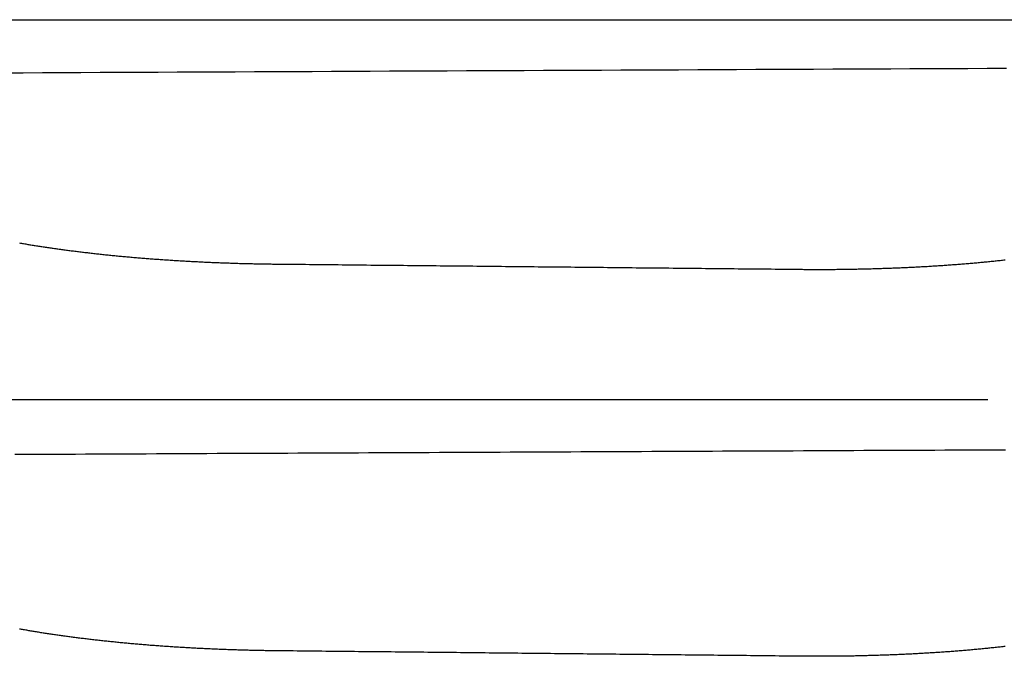
# Model space of a CAD drawing. Extents: x -750 to 140, y -390 to 180.
# Drawn here: x -662 to -659, y -215 to -213 of the extents above; entities that cross this region are included whole.
import ezdxf

# ---------------------------------------------------------------- set-up
doc = ezdxf.new("R2010")
doc.units = 0
doc.header["$LTSCALE"] = 20
doc.linetypes.add('VERDECKT', pattern=[0.375, 0.25, -0.125])
doc.layers.get('0').update_dxf_attribs({"linetype": 'CONTINUOUS'})
doc.layers.add('STEMPEL', color=3, linetype='CONTINUOUS')

# ---------------------------------------------------------------- blocks, each defined once
blk = doc.blocks.new('A$CBD02B6DB')
at = {"color": 3, "linetype": 'CONTINUOUS'}
blk.add_line((85.64218, 36.62489), (91.5, 36.62489), dxfattribs=at)
at = {"color": 1, "linetype": 'VERDECKT'}
blk.add_line((85.64218, 35.62489), (493.38662, 35.62489), dxfattribs=at)
for points in [[(90.6908, 36.4962, 0), (90.64, 36.496, 0), (90.5892, 36.4958, 0), (90.5385, 36.4955, 0), (90.4877, 36.4953, 0), (90.4369, 36.4951, 0), (90.3861, 36.4949, 0), (90.3354, 36.4946, 0), (90.2846, 36.4944, 0), (90.2338, 36.4942, 0), (90.183, 36.494, 0), (90.1323, 36.4937, 0), (90.0815, 36.4935, 0), (90.0307, 36.4933, 0), (89.9799, 36.493, 0), (89.9292, 36.4928, 0), (89.8784, 36.4926, 0), (89.8276, 36.4924, 0), (89.7768, 36.4921, 0), (89.7261, 36.4919, 0), (89.6753, 36.4917, 0), (89.6245, 36.4915, 0), (89.5737, 36.4912, 0), (89.523, 36.491, 0), (89.4722, 36.4908, 0), (89.4214, 36.4905, 0), (89.3707, 36.4903, 0), (89.3199, 36.4901, 0), (89.2691, 36.4899, 0), (89.2184, 36.4896, 0), (89.1676, 36.4894, 0), (89.1168, 36.4892, 0), (89.0661, 36.4889, 0), (89.0153, 36.4887, 0), (88.9645, 36.4885, 0), (88.9138, 36.4882, 0), (88.863, 36.488, 0), (88.8122, 36.4878, 0), (88.7615, 36.4876, 0), (88.7107, 36.4873, 0), (88.6599, 36.4871, 0), (88.6092, 36.4869, 0), (88.5584, 36.4866, 0), (88.5076, 36.4864, 0), (88.4569, 36.4862, 0), (88.4061, 36.4859, 0), (88.3553, 36.4857, 0), (88.3046, 36.4855, 0), (88.2538, 36.4852, 0), (88.203, 36.485, 0), (88.1523, 36.4848, 0), (88.1015, 36.4845, 0), (88.0508, 36.4843, 0)], [(88.0798, 35.4805, 0), (88.1065, 35.4806, 0), (88.1331, 35.4807, 0), (88.1597, 35.4808, 0), (88.1863, 35.481, 0), (88.2129, 35.4811, 0), (88.2395, 35.4812, 0), (88.2662, 35.4813, 0), (88.2928, 35.4815, 0), (88.3194, 35.4816, 0), (88.346, 35.4817, 0), (88.3726, 35.4818, 0), (88.3992, 35.482, 0), (88.4258, 35.4821, 0), (88.4525, 35.4822, 0), (88.4791, 35.4823, 0), (88.5057, 35.4825, 0), (88.5323, 35.4826, 0), (88.5589, 35.4827, 0), (88.5855, 35.4828, 0), (88.6122, 35.483, 0), (88.6388, 35.4831, 0), (88.6654, 35.4832, 0), (88.692, 35.4833, 0), (88.7186, 35.4835, 0), (88.7452, 35.4836, 0), (88.7719, 35.4837, 0), (88.7985, 35.4838, 0), (88.8251, 35.484, 0), (88.8517, 35.4841, 0), (88.8783, 35.4842, 0), (88.905, 35.4843, 0), (88.9316, 35.4845, 0), (88.9582, 35.4846, 0), (88.9848, 35.4847, 0), (89.0114, 35.4848, 0), (89.038, 35.485, 0), (89.0647, 35.4851, 0), (89.0913, 35.4852, 0), (89.1179, 35.4853, 0), (89.1445, 35.4855, 0), (89.1711, 35.4856, 0), (89.1978, 35.4857, 0), (89.2244, 35.4858, 0), (89.251, 35.486, 0), (89.2776, 35.4861, 0), (89.3042, 35.4862, 0), (89.3309, 35.4863, 0), (89.3575, 35.4865, 0), (89.3841, 35.4866, 0), (89.4107, 35.4867, 0), (89.4373, 35.4868, 0), (89.464, 35.4869, 0), (89.4906, 35.4871, 0), (89.5172, 35.4872, 0), (89.5438, 35.4873, 0), (89.5704, 35.4874, 0), (89.5971, 35.4876, 0), (89.6237, 35.4877, 0), (89.6503, 35.4878, 0), (89.6769, 35.4879, 0), (89.7035, 35.488, 0), (89.7302, 35.4882, 0), (89.7568, 35.4883, 0), (89.7834, 35.4884, 0), (89.81, 35.4885, 0), (89.8366, 35.4887, 0), (89.8633, 35.4888, 0), (89.8899, 35.4889, 0), (89.9165, 35.489, 0), (89.9431, 35.4892, 0), (89.9697, 35.4893, 0), (89.9964, 35.4894, 0), (90.023, 35.4895, 0), (90.0496, 35.4896, 0), (90.0762, 35.4898, 0), (90.1029, 35.4899, 0), (90.1295, 35.49, 0), (90.1561, 35.4901, 0), (90.1827, 35.4902, 0), (90.2093, 35.4904, 0), (90.236, 35.4905, 0), (90.2626, 35.4906, 0), (90.2892, 35.4907, 0), (90.3158, 35.4909, 0), (90.3425, 35.491, 0), (90.3691, 35.4911, 0), (90.3957, 35.4912, 0), (90.4223, 35.4913, 0), (90.449, 35.4915, 0), (90.4756, 35.4916, 0), (90.5022, 35.4917, 0), (90.5288, 35.4918, 0), (90.5554, 35.4919, 0), (90.5821, 35.4921, 0), (90.6087, 35.4922, 0), (90.6353, 35.4923, 0), (90.6619, 35.4924, 0), (90.6886, 35.4926, 0)]]:
    blk.add_polyline3d(points, dxfattribs=at)
at = {"color": 3}
for points in [[(90.1462, 35.9676, 0), (90.15, 35.9676, 0), (90.1538, 35.9676, 0), (90.1576, 35.9675, 0), (90.1614, 35.9675, 0), (90.1652, 35.9675, 0), (90.169, 35.9674, 0), (90.1727, 35.9674, 0), (90.1765, 35.9674, 0), (90.1803, 35.9674, 0), (90.184, 35.9674, 0), (90.1878, 35.9674, 0), (90.1915, 35.9674, 0), (90.1952, 35.9674, 0), (90.199, 35.9674, 0), (90.2027, 35.9674, 0), (90.2065, 35.9674, 0), (90.2102, 35.9674, 0), (90.2139, 35.9674, 0), (90.2177, 35.9674, 0), (90.2215, 35.9674, 0), (90.2252, 35.9674, 0), (90.229, 35.9675, 0), (90.2327, 35.9675, 0), (90.2365, 35.9675, 0), (90.2403, 35.9675, 0), (90.244, 35.9676, 0), (90.2478, 35.9676, 0), (90.2516, 35.9676, 0), (90.2554, 35.9677, 0), (90.2592, 35.9677, 0), (90.2629, 35.9678, 0), (90.2667, 35.9678, 0), (90.2705, 35.9679, 0), (90.2743, 35.9679, 0), (90.2781, 35.968, 0), (90.2819, 35.9681, 0), (90.2857, 35.9681, 0), (90.2895, 35.9682, 0), (90.2933, 35.9683, 0), (90.2971, 35.9683, 0), (90.3009, 35.9684, 0), (90.3047, 35.9685, 0), (90.3085, 35.9686, 0), (90.3123, 35.9687, 0), (90.3161, 35.9687, 0), (90.3199, 35.9688, 0), (90.3237, 35.9689, 0), (90.3275, 35.969, 0), (90.3313, 35.9691, 0), (90.3351, 35.9692, 0), (90.3389, 35.9693, 0), (90.3427, 35.9694, 0), (90.3465, 35.9696, 0), (90.3503, 35.9697, 0), (90.3541, 35.9698, 0), (90.3579, 35.9699, 0), (90.3618, 35.97, 0), (90.3656, 35.9702, 0), (90.3694, 35.9703, 0), (90.3732, 35.9704, 0), (90.377, 35.9705, 0), (90.3808, 35.9707, 0), (90.3846, 35.9708, 0), (90.3883, 35.971, 0), (90.3921, 35.9711, 0), (90.3959, 35.9713, 0), (90.3997, 35.9714, 0), (90.4035, 35.9716, 0), (90.4073, 35.9717, 0), (90.4111, 35.9719, 0), (90.4149, 35.972, 0), (90.4186, 35.9722, 0), (90.4224, 35.9724, 0), (90.4262, 35.9725, 0), (90.43, 35.9727, 0), (90.4337, 35.9729, 0), (90.4375, 35.9731, 0), (90.4413, 35.9732, 0), (90.445, 35.9734, 0), (90.4488, 35.9736, 0), (90.4525, 35.9738, 0), (90.4563, 35.974, 0), (90.46, 35.9742, 0), (90.4638, 35.9744, 0), (90.4675, 35.9746, 0), (90.4713, 35.9748, 0), (90.475, 35.975, 0), (90.4787, 35.9752, 0), (90.4824, 35.9754, 0), (90.4862, 35.9757, 0), (90.4899, 35.9759, 0), (90.4936, 35.9761, 0), (90.4973, 35.9763, 0), (90.501, 35.9765, 0), (90.5047, 35.9768, 0), (90.5084, 35.977, 0), (90.512, 35.9772, 0), (90.5157, 35.9775, 0), (90.5194, 35.9777, 0), (90.5231, 35.978, 0), (90.5267, 35.9782, 0), (90.5304, 35.9785, 0), (90.534, 35.9787, 0), (90.5377, 35.979, 0), (90.5413, 35.9792, 0), (90.545, 35.9795, 0), (90.5486, 35.9798, 0), (90.5522, 35.98, 0), (90.5558, 35.9803, 0), (90.5594, 35.9806, 0), (90.563, 35.9808, 0), (90.5666, 35.9811, 0), (90.5702, 35.9814, 0), (90.5738, 35.9817, 0), (90.5774, 35.982, 0), (90.5809, 35.9823, 0), (90.5845, 35.9826, 0), (90.588, 35.9829, 0), (90.5916, 35.9832, 0), (90.5951, 35.9835, 0), (90.5987, 35.9838, 0), (90.6022, 35.9841, 0), (90.6057, 35.9844, 0), (90.6092, 35.9847, 0), (90.6127, 35.985, 0), (90.6162, 35.9853, 0), (90.6197, 35.9856, 0), (90.6231, 35.986, 0), (90.6266, 35.9863, 0), (90.6301, 35.9866, 0), (90.6335, 35.9869, 0), (90.6369, 35.9873, 0), (90.6404, 35.9876, 0), (90.6438, 35.9879, 0), (90.6472, 35.9883, 0), (90.6506, 35.9886, 0), (90.654, 35.989, 0), (90.6574, 35.9893, 0), (90.6608, 35.9897, 0), (90.6642, 35.99, 0), (90.6675, 35.9904, 0), (90.6709, 35.9907, 0), (90.6742, 35.9911, 0), (90.6776, 35.9915, 0), (90.6809, 35.9918, 0), (90.6842, 35.9922, 0), (90.6875, 35.9925, 0)], [(88.0922, 36.0371, 0), (88.0949, 36.0366, 0), (88.0976, 36.0362, 0), (88.1003, 36.0357, 0), (88.103, 36.0352, 0), (88.1058, 36.0347, 0), (88.1085, 36.0343, 0), (88.1113, 36.0338, 0), (88.114, 36.0333, 0), (88.1168, 36.0329, 0), (88.1196, 36.0324, 0), (88.1224, 36.032, 0), (88.1253, 36.0315, 0), (88.1281, 36.031, 0), (88.1309, 36.0306, 0), (88.1338, 36.0301, 0), (88.1367, 36.0297, 0), (88.1396, 36.0292, 0), (88.1425, 36.0287, 0), (88.1454, 36.0283, 0), (88.1483, 36.0278, 0), (88.1512, 36.0274, 0), (88.1542, 36.0269, 0), (88.1571, 36.0265, 0), (88.1601, 36.0261, 0), (88.1631, 36.0256, 0), (88.1661, 36.0252, 0), (88.1691, 36.0247, 0), (88.1721, 36.0243, 0), (88.1751, 36.0238, 0), (88.1782, 36.0234, 0), (88.1812, 36.023, 0), (88.1843, 36.0225, 0), (88.1874, 36.0221, 0), (88.1904, 36.0217, 0), (88.1935, 36.0212, 0), (88.1966, 36.0208, 0), (88.1998, 36.0204, 0), (88.2029, 36.0199, 0), (88.206, 36.0195, 0), (88.2092, 36.0191, 0), (88.2123, 36.0187, 0), (88.2155, 36.0183, 0), (88.2187, 36.0178, 0), (88.2219, 36.0174, 0), (88.2251, 36.017, 0), (88.2283, 36.0166, 0), (88.2315, 36.0162, 0), (88.2347, 36.0158, 0), (88.238, 36.0154, 0), (88.2412, 36.015, 0), (88.2445, 36.0146, 0), (88.2478, 36.0141, 0), (88.251, 36.0137, 0), (88.2543, 36.0133, 0), (88.2576, 36.0129, 0), (88.2609, 36.0126, 0), (88.2642, 36.0122, 0), (88.2676, 36.0118, 0), (88.2709, 36.0114, 0), (88.2742, 36.011, 0), (88.2776, 36.0106, 0), (88.281, 36.0102, 0), (88.2843, 36.0098, 0), (88.2877, 36.0095, 0), (88.2911, 36.0091, 0), (88.2945, 36.0087, 0), (88.2979, 36.0083, 0), (88.3013, 36.008, 0), (88.3047, 36.0076, 0), (88.3082, 36.0072, 0), (88.3116, 36.0069, 0), (88.3151, 36.0065, 0), (88.3185, 36.0061, 0), (88.322, 36.0058, 0), (88.3254, 36.0054, 0), (88.3289, 36.0051, 0), (88.3324, 36.0047, 0), (88.3359, 36.0043, 0), (88.3394, 36.004, 0), (88.3429, 36.0037, 0), (88.3464, 36.0033, 0), (88.35, 36.003, 0), (88.3535, 36.0026, 0), (88.357, 36.0023, 0), (88.3606, 36.002, 0), (88.3641, 36.0016, 0), (88.3677, 36.0013, 0), (88.3712, 36.001, 0), (88.3748, 36.0006, 0), (88.3784, 36.0003, 0), (88.382, 36, 0), (88.3856, 35.9997, 0), (88.3892, 35.9994, 0), (88.3928, 35.9991, 0), (88.3964, 35.9987, 0), (88.4, 35.9984, 0), (88.4036, 35.9981, 0), (88.4073, 35.9978, 0), (88.4109, 35.9975, 0), (88.4146, 35.9972, 0), (88.4182, 35.9969, 0), (88.4219, 35.9966, 0), (88.4255, 35.9963, 0), (88.4292, 35.9961, 0), (88.4329, 35.9958, 0), (88.4365, 35.9955, 0), (88.4402, 35.9952, 0), (88.4439, 35.9949, 0), (88.4476, 35.9947, 0), (88.4513, 35.9944, 0), (88.455, 35.9941, 0), (88.4587, 35.9939, 0), (88.4624, 35.9936, 0), (88.4662, 35.9933, 0), (88.4699, 35.9931, 0), (88.4736, 35.9928, 0), (88.4773, 35.9926, 0), (88.4811, 35.9923, 0), (88.4848, 35.9921, 0), (88.4886, 35.9918, 0), (88.4923, 35.9916, 0), (88.4961, 35.9914, 0), (88.4998, 35.9911, 0), (88.5036, 35.9909, 0), (88.5073, 35.9907, 0), (88.5111, 35.9904, 0), (88.5149, 35.9902, 0), (88.5187, 35.99, 0), (88.5224, 35.9898, 0), (88.5262, 35.9895, 0), (88.53, 35.9893, 0), (88.5338, 35.9891, 0), (88.5376, 35.9889, 0), (88.5414, 35.9887, 0), (88.5452, 35.9885, 0), (88.549, 35.9883, 0), (88.5528, 35.9881, 0), (88.5566, 35.9879, 0), (88.5604, 35.9877, 0), (88.5642, 35.9875, 0), (88.568, 35.9873, 0), (88.5718, 35.9872, 0), (88.5756, 35.987, 0), (88.5794, 35.9868, 0), (88.5832, 35.9866, 0), (88.587, 35.9864, 0), (88.5908, 35.9863, 0), (88.5947, 35.9861, 0), (88.5985, 35.9859, 0), (88.6023, 35.9858, 0), (88.6061, 35.9856, 0), (88.6099, 35.9855, 0), (88.6138, 35.9853, 0), (88.6176, 35.9852, 0), (88.6214, 35.985, 0), (88.6252, 35.9849, 0), (88.629, 35.9847, 0), (88.6329, 35.9846, 0), (88.6367, 35.9844, 0), (88.6405, 35.9843, 0), (88.6443, 35.9842, 0), (88.6481, 35.9841, 0), (88.652, 35.9839, 0), (88.6558, 35.9838, 0), (88.6596, 35.9837, 0), (88.6634, 35.9836, 0), (88.6672, 35.9834, 0), (88.6711, 35.9833, 0), (88.6749, 35.9832, 0), (88.6787, 35.9831, 0), (88.6825, 35.983, 0), (88.6863, 35.9829, 0), (88.6901, 35.9828, 0), (88.6939, 35.9827, 0), (88.6977, 35.9826, 0), (88.7015, 35.9825, 0), (88.7053, 35.9825, 0), (88.7091, 35.9824, 0), (88.7129, 35.9823, 0), (88.7167, 35.9822, 0), (88.7205, 35.9821, 0), (88.7243, 35.9821, 0), (88.7281, 35.982, 0), (88.7319, 35.9819, 0), (88.7357, 35.9819, 0), (88.7394, 35.9818, 0), (88.7432, 35.9817, 0), (88.747, 35.9817, 0), (88.7507, 35.9816, 0), (88.7545, 35.9816, 0), (88.7583, 35.9815, 0), (88.762, 35.9815, 0), (88.7658, 35.9815, 0), (88.7695, 35.9814, 0)], [(90.6877, 34.9744, 0), (90.6844, 34.9741, 0), (90.6811, 34.9737, 0), (90.6778, 34.9733, 0), (90.6745, 34.9729, 0), (90.6711, 34.9726, 0), (90.6678, 34.9722, 0), (90.6644, 34.9718, 0), (90.661, 34.9715, 0), (90.6576, 34.9711, 0), (90.6543, 34.9708, 0), (90.6509, 34.9704, 0), (90.6475, 34.97, 0), (90.644, 34.9697, 0), (90.6406, 34.9693, 0), (90.6372, 34.969, 0), (90.6337, 34.9687, 0), (90.6303, 34.9683, 0), (90.6268, 34.968, 0), (90.6234, 34.9676, 0), (90.6199, 34.9673, 0), (90.6164, 34.967, 0), (90.6129, 34.9667, 0), (90.6094, 34.9663, 0), (90.6059, 34.966, 0), (90.6024, 34.9657, 0), (90.5989, 34.9654, 0), (90.5953, 34.9651, 0), (90.5918, 34.9648, 0), (90.5883, 34.9645, 0), (90.5847, 34.9641, 0), (90.5812, 34.9638, 0), (90.5776, 34.9635, 0), (90.574, 34.9632, 0), (90.5704, 34.963, 0), (90.5668, 34.9627, 0), (90.5632, 34.9624, 0), (90.5596, 34.9621, 0), (90.556, 34.9618, 0), (90.5524, 34.9615, 0), (90.5488, 34.9613, 0), (90.5452, 34.961, 0), (90.5415, 34.9607, 0), (90.5379, 34.9605, 0), (90.5342, 34.9602, 0), (90.5306, 34.9599, 0), (90.5269, 34.9597, 0), (90.5233, 34.9594, 0), (90.5196, 34.9592, 0), (90.5159, 34.9589, 0), (90.5122, 34.9587, 0), (90.5086, 34.9584, 0), (90.5049, 34.9582, 0), (90.5012, 34.9579, 0), (90.4975, 34.9577, 0), (90.4938, 34.9575, 0), (90.49, 34.9573, 0), (90.4863, 34.957, 0), (90.4826, 34.9568, 0), (90.4789, 34.9566, 0), (90.4752, 34.9564, 0), (90.4714, 34.9562, 0), (90.4677, 34.9559, 0), (90.4639, 34.9557, 0), (90.4602, 34.9555, 0), (90.4564, 34.9553, 0), (90.4527, 34.9551, 0), (90.4489, 34.9549, 0), (90.4452, 34.9547, 0), (90.4414, 34.9545, 0), (90.4377, 34.9544, 0), (90.4339, 34.9542, 0), (90.4301, 34.954, 0), (90.4263, 34.9538, 0), (90.4226, 34.9536, 0), (90.4188, 34.9535, 0), (90.415, 34.9533, 0), (90.4112, 34.9531, 0), (90.4074, 34.953, 0), (90.4036, 34.9528, 0), (90.3999, 34.9526, 0), (90.3961, 34.9525, 0), (90.3923, 34.9523, 0), (90.3885, 34.9522, 0), (90.3847, 34.952, 0), (90.3809, 34.9519, 0), (90.3771, 34.9518, 0), (90.3733, 34.9516, 0), (90.3695, 34.9515, 0), (90.3657, 34.9514, 0), (90.3619, 34.9512, 0), (90.3581, 34.9511, 0), (90.3542, 34.951, 0), (90.3504, 34.9509, 0), (90.3466, 34.9507, 0), (90.3428, 34.9506, 0), (90.339, 34.9505, 0), (90.3352, 34.9504, 0), (90.3314, 34.9503, 0), (90.3276, 34.9502, 0), (90.3238, 34.9501, 0), (90.32, 34.95, 0), (90.3162, 34.9499, 0), (90.3124, 34.9498, 0), (90.3086, 34.9497, 0), (90.3048, 34.9497, 0), (90.3009, 34.9496, 0), (90.2971, 34.9495, 0), (90.2933, 34.9494, 0), (90.2895, 34.9493, 0), (90.2857, 34.9493, 0), (90.2819, 34.9492, 0), (90.2782, 34.9491, 0), (90.2744, 34.9491, 0), (90.2706, 34.949, 0), (90.2668, 34.949, 0), (90.263, 34.9489, 0), (90.2592, 34.9489, 0), (90.2554, 34.9488, 0), (90.2516, 34.9488, 0), (90.2479, 34.9487, 0), (90.2441, 34.9487, 0), (90.2403, 34.9487, 0), (90.2365, 34.9486, 0), (90.2328, 34.9486, 0), (90.229, 34.9486, 0), (90.2252, 34.9486, 0), (90.2215, 34.9485, 0), (90.2177, 34.9485, 0), (90.214, 34.9485, 0), (90.2102, 34.9485, 0), (90.2065, 34.9485, 0), (90.2027, 34.9485, 0), (90.199, 34.9485, 0), (90.1953, 34.9485, 0), (90.1915, 34.9485, 0), (90.1878, 34.9485, 0), (90.184, 34.9485, 0), (90.1803, 34.9485, 0), (90.1765, 34.9485, 0), (90.1727, 34.9486, 0), (90.169, 34.9486, 0), (90.1652, 34.9486, 0), (90.1614, 34.9486, 0), (90.1576, 34.9487, 0), (90.1538, 34.9487, 0), (90.15, 34.9487, 0), (90.1462, 34.9488, 0)], [(88.7695, 34.9629, 0), (88.7658, 34.963, 0), (88.762, 34.963, 0), (88.7583, 34.9631, 0), (88.7545, 34.9631, 0), (88.7507, 34.9632, 0), (88.747, 34.9632, 0), (88.7432, 34.9633, 0), (88.7394, 34.9633, 0), (88.7356, 34.9634, 0), (88.7319, 34.9635, 0), (88.7281, 34.9635, 0), (88.7243, 34.9636, 0), (88.7205, 34.9637, 0), (88.7167, 34.9638, 0), (88.7129, 34.9639, 0), (88.7091, 34.9639, 0), (88.7053, 34.964, 0), (88.7015, 34.9641, 0), (88.6977, 34.9642, 0), (88.6939, 34.9643, 0), (88.6901, 34.9644, 0), (88.6863, 34.9645, 0), (88.6825, 34.9646, 0), (88.6787, 34.9647, 0), (88.6749, 34.9648, 0), (88.671, 34.9649, 0), (88.6672, 34.965, 0), (88.6634, 34.9652, 0), (88.6596, 34.9653, 0), (88.6558, 34.9654, 0), (88.6519, 34.9655, 0), (88.6481, 34.9657, 0), (88.6443, 34.9658, 0), (88.6405, 34.9659, 0), (88.6367, 34.9661, 0), (88.6328, 34.9662, 0), (88.629, 34.9664, 0), (88.6252, 34.9665, 0), (88.6214, 34.9667, 0), (88.6176, 34.9668, 0), (88.6137, 34.967, 0), (88.6099, 34.9671, 0), (88.6061, 34.9673, 0), (88.6023, 34.9674, 0), (88.5985, 34.9676, 0), (88.5946, 34.9678, 0), (88.5908, 34.968, 0), (88.587, 34.9681, 0), (88.5832, 34.9683, 0), (88.5794, 34.9685, 0), (88.5756, 34.9687, 0), (88.5718, 34.9689, 0), (88.568, 34.969, 0), (88.5641, 34.9692, 0), (88.5603, 34.9694, 0), (88.5565, 34.9696, 0), (88.5527, 34.9698, 0), (88.5489, 34.97, 0), (88.5451, 34.9702, 0), (88.5413, 34.9704, 0), (88.5376, 34.9707, 0), (88.5338, 34.9709, 0), (88.53, 34.9711, 0), (88.5262, 34.9713, 0), (88.5224, 34.9715, 0), (88.5186, 34.9718, 0), (88.5149, 34.972, 0), (88.5111, 34.9722, 0), (88.5073, 34.9725, 0), (88.5036, 34.9727, 0), (88.4998, 34.9729, 0), (88.496, 34.9732, 0), (88.4923, 34.9734, 0), (88.4885, 34.9737, 0), (88.4848, 34.9739, 0), (88.4811, 34.9742, 0), (88.4773, 34.9744, 0), (88.4736, 34.9747, 0), (88.4699, 34.975, 0), (88.4661, 34.9752, 0), (88.4624, 34.9755, 0), (88.4587, 34.9758, 0), (88.455, 34.976, 0), (88.4513, 34.9763, 0), (88.4476, 34.9766, 0), (88.4439, 34.9769, 0), (88.4402, 34.9772, 0), (88.4365, 34.9774, 0), (88.4328, 34.9777, 0), (88.4292, 34.978, 0), (88.4255, 34.9783, 0), (88.4218, 34.9786, 0), (88.4182, 34.9789, 0), (88.4145, 34.9792, 0), (88.4109, 34.9795, 0), (88.4073, 34.9798, 0), (88.4036, 34.9802, 0), (88.4, 34.9805, 0), (88.3964, 34.9808, 0), (88.3928, 34.9811, 0), (88.3892, 34.9814, 0), (88.3856, 34.9817, 0), (88.382, 34.9821, 0), (88.3784, 34.9824, 0), (88.3748, 34.9827, 0), (88.3712, 34.9831, 0), (88.3677, 34.9834, 0), (88.3641, 34.9837, 0), (88.3605, 34.9841, 0), (88.357, 34.9844, 0), (88.3535, 34.9848, 0), (88.3499, 34.9851, 0), (88.3464, 34.9855, 0), (88.3429, 34.9858, 0), (88.3394, 34.9862, 0), (88.3359, 34.9866, 0), (88.3324, 34.9869, 0), (88.3289, 34.9873, 0), (88.3254, 34.9876, 0), (88.322, 34.988, 0), (88.3185, 34.9884, 0), (88.315, 34.9888, 0), (88.3116, 34.9891, 0), (88.3082, 34.9895, 0), (88.3047, 34.9899, 0), (88.3013, 34.9903, 0), (88.2979, 34.9906, 0), (88.2945, 34.991, 0), (88.2911, 34.9914, 0), (88.2877, 34.9918, 0), (88.2843, 34.9922, 0), (88.2809, 34.9926, 0), (88.2776, 34.993, 0), (88.2742, 34.9934, 0), (88.2709, 34.9938, 0), (88.2675, 34.9942, 0), (88.2642, 34.9946, 0), (88.2609, 34.995, 0), (88.2576, 34.9954, 0), (88.2543, 34.9958, 0), (88.251, 34.9962, 0), (88.2477, 34.9966, 0), (88.2445, 34.9971, 0), (88.2412, 34.9975, 0), (88.2379, 34.9979, 0), (88.2347, 34.9983, 0), (88.2315, 34.9987, 0), (88.2283, 34.9992, 0), (88.225, 34.9996, 0), (88.2218, 35, 0), (88.2186, 35.0004, 0), (88.2155, 35.0009, 0), (88.2123, 35.0013, 0), (88.2091, 35.0017, 0), (88.206, 35.0022, 0), (88.2028, 35.0026, 0), (88.1997, 35.0031, 0), (88.1966, 35.0035, 0), (88.1935, 35.0039, 0), (88.1904, 35.0044, 0), (88.1873, 35.0048, 0), (88.1842, 35.0053, 0), (88.1812, 35.0057, 0), (88.1781, 35.0062, 0), (88.1751, 35.0066, 0), (88.1721, 35.0071, 0), (88.169, 35.0075, 0), (88.166, 35.008, 0), (88.163, 35.0084, 0), (88.16, 35.0089, 0), (88.1571, 35.0094, 0), (88.1541, 35.0098, 0), (88.1512, 35.0103, 0), (88.1482, 35.0107, 0), (88.1453, 35.0112, 0), (88.1424, 35.0117, 0), (88.1395, 35.0121, 0), (88.1366, 35.0126, 0), (88.1337, 35.0131, 0), (88.1309, 35.0136, 0), (88.128, 35.014, 0), (88.1252, 35.0145, 0), (88.1223, 35.015, 0), (88.1195, 35.0155, 0), (88.1167, 35.0159, 0), (88.1139, 35.0164, 0), (88.1112, 35.0169, 0), (88.1084, 35.0174, 0), (88.1057, 35.0179, 0), (88.1029, 35.0183, 0), (88.1002, 35.0188, 0), (88.0975, 35.0193, 0), (88.0948, 35.0198, 0), (88.0921, 35.0203, 0)]]:
    blk.add_polyline3d(points, dxfattribs=at)
at = {"color": 3, "linetype": 'CONTINUOUS'}
for points in [[(88.7695, 35.9814, 0), (88.7803, 35.9813, 0), (88.7911, 35.9812, 0), (88.8018, 35.9811, 0), (88.8126, 35.981, 0), (88.8233, 35.9809, 0), (88.8341, 35.9808, 0), (88.8448, 35.9807, 0), (88.8556, 35.9806, 0), (88.8664, 35.9804, 0), (88.8771, 35.9803, 0), (88.8879, 35.9802, 0), (88.8986, 35.9801, 0), (88.9094, 35.98, 0), (88.9201, 35.9799, 0), (88.9309, 35.9798, 0), (88.9417, 35.9797, 0), (88.9524, 35.9796, 0), (88.9632, 35.9795, 0), (88.9739, 35.9794, 0), (88.9847, 35.9793, 0), (88.9954, 35.9792, 0), (89.0062, 35.9791, 0), (89.017, 35.9789, 0), (89.0277, 35.9788, 0), (89.0385, 35.9787, 0), (89.0492, 35.9786, 0), (89.06, 35.9785, 0), (89.0707, 35.9784, 0), (89.0815, 35.9783, 0), (89.0922, 35.9782, 0), (89.103, 35.9781, 0), (89.1138, 35.978, 0), (89.1245, 35.9779, 0), (89.1353, 35.9778, 0), (89.146, 35.9777, 0), (89.1568, 35.9775, 0), (89.1675, 35.9774, 0), (89.1783, 35.9773, 0), (89.1891, 35.9772, 0), (89.1998, 35.9771, 0), (89.2106, 35.977, 0), (89.2213, 35.9769, 0), (89.2321, 35.9768, 0), (89.2428, 35.9767, 0), (89.2536, 35.9766, 0), (89.2643, 35.9765, 0), (89.2751, 35.9764, 0), (89.2859, 35.9763, 0), (89.2966, 35.9762, 0), (89.3074, 35.976, 0), (89.3181, 35.9759, 0), (89.3289, 35.9758, 0), (89.3396, 35.9757, 0), (89.3504, 35.9756, 0), (89.3611, 35.9755, 0), (89.3719, 35.9754, 0), (89.3827, 35.9753, 0), (89.3934, 35.9752, 0), (89.4042, 35.9751, 0), (89.4149, 35.975, 0), (89.4257, 35.9749, 0), (89.4364, 35.9748, 0), (89.4472, 35.9746, 0), (89.4579, 35.9745, 0), (89.4687, 35.9744, 0), (89.4795, 35.9743, 0), (89.4902, 35.9742, 0), (89.501, 35.9741, 0), (89.5117, 35.974, 0), (89.5225, 35.9739, 0), (89.5332, 35.9738, 0), (89.544, 35.9737, 0), (89.5547, 35.9736, 0), (89.5655, 35.9735, 0), (89.5763, 35.9734, 0), (89.587, 35.9732, 0), (89.5978, 35.9731, 0), (89.6085, 35.973, 0), (89.6193, 35.9729, 0), (89.63, 35.9728, 0), (89.6408, 35.9727, 0), (89.6515, 35.9726, 0), (89.6623, 35.9725, 0), (89.673, 35.9724, 0), (89.6838, 35.9723, 0), (89.6946, 35.9722, 0), (89.7053, 35.9721, 0), (89.7161, 35.9719, 0), (89.7268, 35.9718, 0), (89.7376, 35.9717, 0), (89.7483, 35.9716, 0), (89.7591, 35.9715, 0), (89.7698, 35.9714, 0), (89.7806, 35.9713, 0), (89.7913, 35.9712, 0), (89.8021, 35.9711, 0), (89.8129, 35.971, 0), (89.8236, 35.9709, 0), (89.8344, 35.9708, 0), (89.8451, 35.9707, 0), (89.8559, 35.9705, 0), (89.8666, 35.9704, 0), (89.8774, 35.9703, 0), (89.8881, 35.9702, 0), (89.8989, 35.9701, 0), (89.9096, 35.97, 0), (89.9204, 35.9699, 0), (89.9312, 35.9698, 0), (89.9419, 35.9697, 0), (89.9527, 35.9696, 0), (89.9634, 35.9695, 0), (89.9742, 35.9694, 0), (89.9849, 35.9692, 0), (89.9957, 35.9691, 0), (90.0064, 35.969, 0), (90.0172, 35.9689, 0), (90.0279, 35.9688, 0), (90.0387, 35.9687, 0), (90.0494, 35.9686, 0), (90.0602, 35.9685, 0), (90.071, 35.9684, 0), (90.0817, 35.9683, 0), (90.0925, 35.9682, 0), (90.1032, 35.9681, 0), (90.114, 35.968, 0), (90.1247, 35.9678, 0), (90.1355, 35.9677, 0), (90.1462, 35.9676, 0)], [(90.1462, 34.9488, 0), (90.1355, 34.9489, 0), (90.1247, 34.949, 0), (90.114, 34.9491, 0), (90.1032, 34.9492, 0), (90.0925, 34.9493, 0), (90.0817, 34.9494, 0), (90.071, 34.9495, 0), (90.0602, 34.9496, 0), (90.0494, 34.9498, 0), (90.0387, 34.9499, 0), (90.0279, 34.95, 0), (90.0172, 34.9501, 0), (90.0064, 34.9502, 0), (89.9957, 34.9503, 0), (89.9849, 34.9504, 0), (89.9742, 34.9505, 0), (89.9634, 34.9506, 0), (89.9527, 34.9508, 0), (89.9419, 34.9509, 0), (89.9312, 34.951, 0), (89.9204, 34.9511, 0), (89.9096, 34.9512, 0), (89.8989, 34.9513, 0), (89.8881, 34.9514, 0), (89.8774, 34.9515, 0), (89.8666, 34.9517, 0), (89.8559, 34.9518, 0), (89.8451, 34.9519, 0), (89.8344, 34.952, 0), (89.8236, 34.9521, 0), (89.8129, 34.9522, 0), (89.8021, 34.9523, 0), (89.7914, 34.9524, 0), (89.7806, 34.9525, 0), (89.7698, 34.9527, 0), (89.7591, 34.9528, 0), (89.7483, 34.9529, 0), (89.7376, 34.953, 0), (89.7268, 34.9531, 0), (89.7161, 34.9532, 0), (89.7053, 34.9533, 0), (89.6946, 34.9534, 0), (89.6838, 34.9535, 0), (89.6731, 34.9537, 0), (89.6623, 34.9538, 0), (89.6515, 34.9539, 0), (89.6408, 34.954, 0), (89.63, 34.9541, 0), (89.6193, 34.9542, 0), (89.6085, 34.9543, 0), (89.5978, 34.9544, 0), (89.587, 34.9545, 0), (89.5763, 34.9547, 0), (89.5655, 34.9548, 0), (89.5547, 34.9549, 0), (89.544, 34.955, 0), (89.5332, 34.9551, 0), (89.5225, 34.9552, 0), (89.5117, 34.9553, 0), (89.501, 34.9554, 0), (89.4902, 34.9555, 0), (89.4795, 34.9556, 0), (89.4687, 34.9558, 0), (89.458, 34.9559, 0), (89.4472, 34.956, 0), (89.4364, 34.9561, 0), (89.4257, 34.9562, 0), (89.4149, 34.9563, 0), (89.4042, 34.9564, 0), (89.3934, 34.9565, 0), (89.3827, 34.9566, 0), (89.3719, 34.9568, 0), (89.3612, 34.9569, 0), (89.3504, 34.957, 0), (89.3396, 34.9571, 0), (89.3289, 34.9572, 0), (89.3181, 34.9573, 0), (89.3074, 34.9574, 0), (89.2966, 34.9575, 0), (89.2859, 34.9576, 0), (89.2751, 34.9578, 0), (89.2644, 34.9579, 0), (89.2536, 34.958, 0), (89.2428, 34.9581, 0), (89.2321, 34.9582, 0), (89.2213, 34.9583, 0), (89.2106, 34.9584, 0), (89.1998, 34.9585, 0), (89.1891, 34.9586, 0), (89.1783, 34.9587, 0), (89.1675, 34.9589, 0), (89.1568, 34.959, 0), (89.146, 34.9591, 0), (89.1353, 34.9592, 0), (89.1245, 34.9593, 0), (89.1138, 34.9594, 0), (89.103, 34.9595, 0), (89.0923, 34.9596, 0), (89.0815, 34.9597, 0), (89.0707, 34.9599, 0), (89.06, 34.96, 0), (89.0492, 34.9601, 0), (89.0385, 34.9602, 0), (89.0277, 34.9603, 0), (89.017, 34.9604, 0), (89.0062, 34.9605, 0), (88.9954, 34.9606, 0), (88.9847, 34.9607, 0), (88.9739, 34.9608, 0), (88.9632, 34.961, 0), (88.9524, 34.9611, 0), (88.9417, 34.9612, 0), (88.9309, 34.9613, 0), (88.9201, 34.9614, 0), (88.9094, 34.9615, 0), (88.8986, 34.9616, 0), (88.8879, 34.9617, 0), (88.8771, 34.9618, 0), (88.8664, 34.962, 0), (88.8556, 34.9621, 0), (88.8448, 34.9622, 0), (88.8341, 34.9623, 0), (88.8233, 34.9624, 0), (88.8126, 34.9625, 0), (88.8018, 34.9626, 0), (88.7911, 34.9627, 0), (88.7803, 34.9628, 0), (88.7695, 34.9629, 0)]]:
    blk.add_polyline3d(points, dxfattribs=at)

msp = doc.modelspace()

# ---------------------------------------------------------------- block references
at = {"layer": 'STEMPEL'}
msp.add_blockref('A$CBD02B6DB', (-750, -250), dxfattribs=at)

doc.saveas('drawing.dxf')
